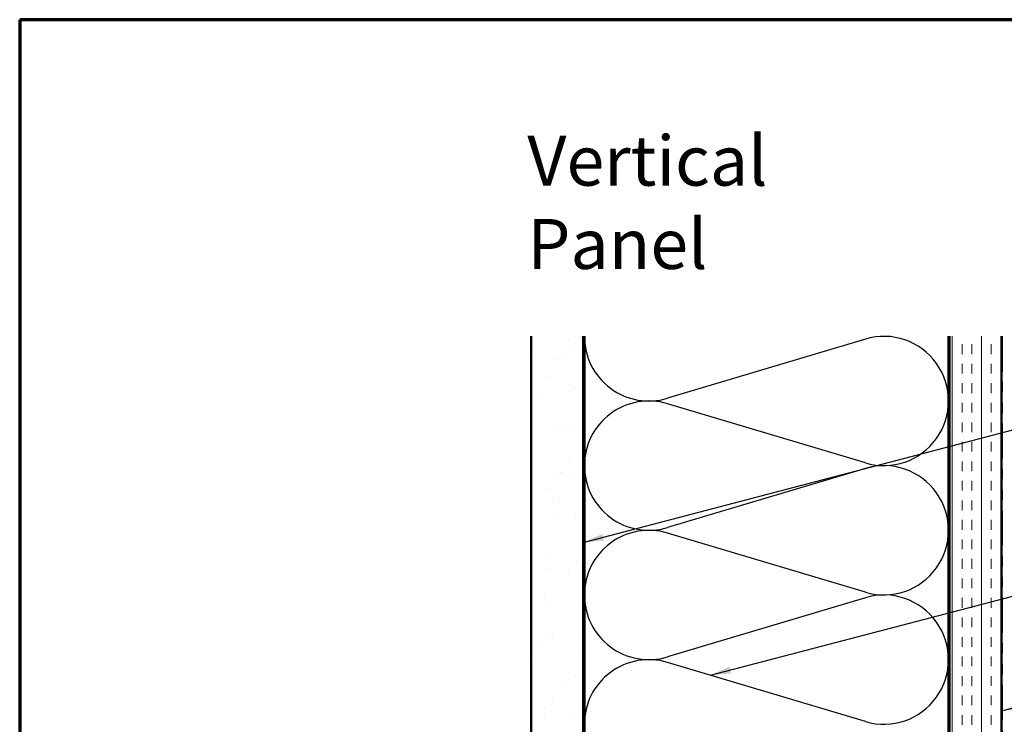
# Model space of a CAD drawing. Units: inches. Extents: x 0.6 to 33.4, y 0.6 to 21.4.
# Drawn here: x 0.6 to 10.1, y 14.6 to 21.4 of the extents above; entities that cross this region are included whole.
import ezdxf

# ---------------------------------------------------------------- set-up
doc = ezdxf.new("R2010")
doc.units = ezdxf.units.IN
doc.header["$LTSCALE"] = 2
doc.header["$MEASUREMENT"] = 0
doc.linetypes.add('DOUBLE_DASH_CHAIN', pattern=[1.2403, 0.6614, -0.0827, 0.1654, -0.0827, 0.1654, -0.0827])
for name, color, linetype, lineweight in [('Border (ANSI)', 7, 'Continuous', 70), ('Hatch (ANSI)', 7, 'Continuous', 18), ('Sketch Geometry (ANSI)', 7, 'Continuous', 25), ('Symbol (ANSI)', 7, 'Continuous', 25), ('Visible (ANSI)', 7, 'Continuous', 50)]:
    doc.layers.add(name, color=color, linetype=linetype, lineweight=lineweight)
doc.styles.add('Note Text (ANSI)', font='tahoma.ttf')
doc.dimstyles.new('Default (ANSI)$7', dxfattribs={"dimscale": 2, "dimtxt": 0.12, "dimasz": 0.098425, "dimexe": 0.125, "dimexo": 0.0625, "dimgap": 0.031496, "dimtad": 0, "dimtih": 1, "dimtoh": 1, "dimrnd": 1e-08, "dimzin": 4, "dimdsep": 46, "dimtxsty": 'Note Text (ANSI)', "dimcen": 0.09, "dimdle": 0.393701, "dimclrd": 256, "dimclre": 256, "dimclrt": 256, "dimadec": 0, "dimazin": 1, "dimtfac": 1, "dimtofl": 0, "dimtmove": 0, "dimatfit": 3, "dimfxl": 0, "dimtolj": 1, "dimtzin": 4, "dimlwd": -1, "dimlwe": -1, "dimarcsym": 0})

# ---------------------------------------------------------------- blocks, each defined once
blk = doc.blocks.new('Borders ATAS A Border')
at = {"layer": 'Border (ANSI)'}
for p, q in [((0.3, 10.7), (0.3, 0.3)), ((16.7, 10.7), (0.3, 10.7))]:
    blk.add_line(p, q, dxfattribs=at)

msp = doc.modelspace()

# ---------------------------------------------------------------- hatches: boundary and pattern name
at = {"layer": 'Hatch (ANSI)', "true_color": 0x804000}
h = msp.add_hatch(dxfattribs=at)
h.set_pattern_fill('AR-SAND', color=36, scale=0.25, angle=45, style=0)
h.paths.add_polyline_path([(6.01676, 18.35788), (6.01676, 7.60528), (5.51676, 7.60528), (5.51676, 18.35788)])
h = msp.add_hatch(dxfattribs=at)
h.set_pattern_fill('INSUL', color=36, scale=0.75, angle=90, style=0)
h.paths.add_polyline_path([(10.03676, 18.35788), (10.03676, 7.60528), (9.53676, 7.60528), (9.53676, 18.35788)])

# ---------------------------------------------------------------- linework, layer by layer
at = {"layer": 'Sketch Geometry (ANSI)', "color": 150, "true_color": 0x0080ff}
for p, q in [((8.72735, 18.33179), (6.82617, 17.76271)), ((8.72735, 17.14145), (6.82617, 17.71053)), ((8.72735, 17.08927), (6.82617, 16.52019)), ((8.72735, 15.89893), (6.82617, 16.46801)), ((8.72735, 15.84675), (6.82617, 15.27767)), ((8.72735, 14.65641), (6.82617, 15.22549))]:
    msp.add_line(p, q, dxfattribs=at)
for centre, start, end in [((6.64802, 18.35788), 180, 286.663982), ((8.9055, 17.73662), 253.336018, 106.663982), ((6.64802, 17.11536), 73.336018, 180), ((6.64802, 17.11536), 180, 286.663982), ((8.9055, 16.4941), 253.336018, 106.663982), ((6.64802, 15.87284), 73.336018, 180), ((6.64802, 15.87284), 180, 286.663982), ((8.9055, 15.25158), 253.336018, 106.663982), ((6.64802, 14.63032), 73.336018, 180)]:
    msp.add_arc(centre, 0.62126, start, end, dxfattribs=at)
at = {"layer": 'Visible (ANSI)', "color": 36, "true_color": 0x804000}
for p, q in [((5.51676, 7.60528), (5.51676, 18.35788)), ((6.01676, 7.60528), (6.01676, 18.35788)), ((6.02676, 12.14528), (6.02676, 18.35788)), ((9.52676, 18.35788), (9.52676, 12.14528)), ((9.53676, 7.60528), (9.53676, 18.35788)), ((10.03676, 7.60528), (10.03676, 18.35788))]:
    msp.add_line(p, q, dxfattribs=at)
at = {"layer": 'Visible (ANSI)', "color": 30, "linetype": 'DOUBLE_DASH_CHAIN', "lineweight": 18, "ltscale": 0.254696, "true_color": 0xff8000}
msp.add_line((10.04676, 18.35788), (10.04676, 7.61728), dxfattribs=at)

# ---------------------------------------------------------------- block references
at = {"xscale": 2, "yscale": 2, "zscale": 2}
msp.add_blockref('Borders ATAS A Border', (0, 0), dxfattribs=at)

# ---------------------------------------------------------------- texts
at = {"layer": 'Symbol (ANSI)', "insert": (5.47844, 20.28543), "char_height": 0.48, "width": 4.1426257, "attachment_point": 1, "style": 'Note Text (ANSI)'}
msp.add_mtext('{\\fTahoma|b0|i0;\\H0.4800;Vertical Panel }', dxfattribs=at)

# ---------------------------------------------------------------- leaders
at = {"layer": 'Symbol (ANSI)', "annotation_type": 0, "has_hookline": 1, "hookline_direction": 0}
for points, text_width in [([(6.01676, 16.37719), (12.60447, 18.10649)], 1.98995), ([(7.23886, 15.10196), (12.56283, 16.49264)], 1.40083), ([(10.03676, 14.75925), (12.60138, 15.41057)], 2.86872)]:
    msp.add_leader(points, dimstyle='Default (ANSI)$7', override={"dimtad": 0}, dxfattribs=dict(at, text_width=text_width))

doc.saveas('drawing.dxf')
